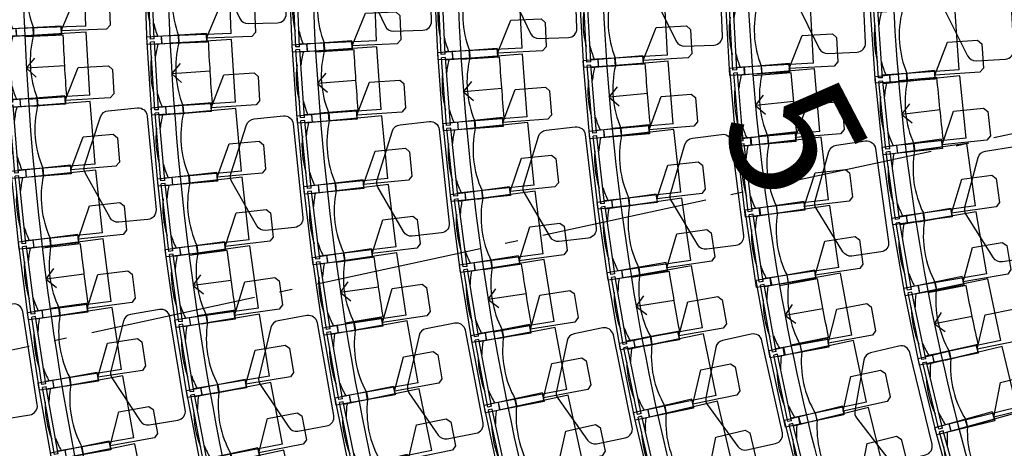
# Model space of a CAD drawing. Extents: x 65617446 to 65988177, y 71911920 to 72241139.
# Drawn here: x 65896436 to 65904116, y 72219389 to 72222728 of the extents above; entities that cross this region are included whole.
import ezdxf

# ---------------------------------------------------------------- set-up
doc = ezdxf.new("R2010")
doc.units = 0
doc.header["$LTSCALE"] = 100
doc.header["$MEASUREMENT"] = 0
doc.linetypes.add('A30P12$0$POINTA_CENTER', pattern=[18, 13, -2, 1, -2])
doc.layers.get('0').update_dxf_attribs({"linetype": 'CONTINUOUS'})
for name, color, linetype in [('A30P12$0$A--002-EA-', 2, 'CONTINUOUS'), ('A30P12$0$A-3341-EA-', 1, 'CONTINUOUS'), ('A30P12$0$A-3760----', 1, 'CONTINUOUS'), ('A30P12$0$A-3761----', 1, 'CONTINUOUS'), ('A30P12$0$A-3763----', 1, 'CONTINUOUS'), ('A30P12$0$P------C3-', 3, 'A30P12$0$POINTA_CENTER')]:
    doc.layers.add(name, color=color, linetype=linetype)
doc.styles.add('A30P12$0$ISO', font='ISO')

# ---------------------------------------------------------------- blocks, each defined once
blk = doc.blocks.new('A30P12$0$_stol55')
for p, q in [((287.5, 305.1), (-178.1, 305.1)), ((-178.1, -304.8), (-178.1, 305.1)), ((-151.6, -264.9), (-151.6, 265.1)), ((-121.6, 265.1), (-151.6, 265.1)), ((-121.6, -264.9), (-121.6, 265.1)), ((480, 245.2), (-121.6, 245.2)), ((-62.8, 245.2), (-62.8, 305.1)), ((22.5, 245.2), (287.5, 245.2)), ((68.7, 245.2), (68.7, 305.1)), ((287.5, 245.2), (287.5, 305.1)), ((480, -244.9), (480, 245.2)), ((287.5, -304.8), (-178.1, -304.8)), ((-121.6, -264.9), (-151.6, -264.9)), ((480, -244.9), (-121.6, -244.9)), ((-62.8, -304.8), (-62.8, -244.9)), ((70.2, -244.9), (70.2, -304.8)), ((287.5, -244.9), (287.5, -304.8))]:
    blk.add_line(p, q)
for centre, radius, start, end in [((614.7, 2.4), 750, 161.11126, 169.01776), ((810, 2.4), 780, 161.8636, 198.4824), ((614.7, 2.4), 780, 169.23167, 190.76833), ((614.7, 2.4), 750, 190.98224, 199.2502)]:
    blk.add_arc(centre, radius, start, end)
at = {"layer": 'A30P12$0$A-3761----', "color": 12}
blk.add_lwpolyline([(402.6, -24.9), (639.3, -24.9), (669.3, -54.9), (669.3, -244.9), (639.3, -274.9), (287.5, -274.9)], close=True, dxfattribs=at)
blk = doc.blocks.new('A30P12')
at = {"layer": 'A30P12$0$A-3341-EA-', "color": 12}
for centre, radius, start, end in [((65919649.1539, 72223699.3948), 24568.968, 177.04781874, 202.59974163), ((65919649.1539, 72223699.3948), 24568.968, 177.04781874, 202.59974163), ((65919559.2353, 72223683.4221), 24240, 177.0001085, 199.57939487), ((65919559.2353, 72223683.4221), 24240, 177.0001085, 199.34841742), ((65919559.2353, 72223683.4221), 23110, 177.00242002, 202.27173537), ((65919559.2353, 72223683.4221), 23110, 177.00242002, 202.27173537), ((65919559.2353, 72223683.4221), 21980, 177.00496922, 202.23744622), ((65919559.2353, 72223683.4221), 21980, 177.00496922, 202.23744622), ((65919559.2353, 72223683.4221), 20850, 177.00779474, 202.19944007), ((65919559.2353, 72223683.4221), 20850, 177.00779474, 202.19944007), ((65919559.2353, 72223683.4221), 20850, 177.00779474, 202.19944007), ((65919559.2353, 72223683.4221), 20850, 177.00779474, 202.19944007), ((65919559.2353, 72223683.4221), 19720, 177.01094407, 202.15707785), ((65919559.2353, 72223683.4221), 19720, 177.01094407, 202.15707785), ((65919559.2353, 72223683.4221), 18590, 177.01447626, 202.10956512), ((65919559.2353, 72223683.4221), 18590, 177.01447626, 202.10956512), ((65919559.2353, 72223683.4221), 17460, 177.01846567, 202.05590172), ((65919559.2353, 72223683.4221), 17460, 177.01846567, 202.05590172), ((65919559.2353, 72223683.4221), 16330, 177.02300718, 201.99481059), ((65919559.2353, 72223683.4221), 16330, 177.02300718, 201.99481059)]:
    blk.add_arc(centre, radius, start, end, dxfattribs=at)
at = {"layer": 'A30P12$0$A-3763----', "color": 12}
for points in [[(65898195.0047, 72223570.6801, 0.297733537), (65898132.0218, 72223527.123), (65897980.9331, 72223156.3979, 0.209638369), (65897982.4115, 72223100.1897), (65898152.7782, 72222737.919, 0.297733537), (65898217.9636, 72222697.7328), (65898446.5475, 72222703.7446, 0.414213562), (65898514.6829, 72222775.5608), (65898495.4048, 72223508.5566, 0.414213562), (65898423.5886, 72223576.692)], [(65899325.2584, 72223512.3336, 0.297733537), (65899262.4697, 72223468.497), (65899113.0299, 72223097.1042, 0.209638369), (65899114.758, 72223040.9032), (65899286.7329, 72222679.3931, 0.297733537), (65899352.0962, 72222639.4969), (65899580.6512, 72222646.5245, 0.414213562), (65899648.4668, 72222718.6428), (65899625.9316, 72223451.5456, 0.414213562), (65899553.8133, 72223519.3612)], [(65900455.7226, 72223453.7883, 0.297733537), (65900393.1528, 72223409.6397), (65900245.5635, 72223037.5077, 0.209638369), (65900247.5713, 72222981.3159), (65900421.3435, 72222620.6664, 0.297733537), (65900486.9045, 72222581.096), (65900715.4217, 72222589.2611, 0.414213562), (65900782.8775, 72222661.716), (65900756.6946, 72223394.4976, 0.414213562), (65900684.2397, 72223461.9534)], [(65901586.4335, 72223393.9983, 0.297733537), (65901524.1211, 72223349.4873), (65901378.6941, 72222976.5049, 0.209638369), (65901381.028, 72222920.3257), (65901556.8905, 72222560.6908, 0.297733537), (65901622.6801, 72222521.5017), (65901851.1461, 72222530.993, 0.414213562), (65901918.1802, 72222603.8382), (65901887.7446, 72223336.4554, 0.414213562), (65901814.8994, 72223403.4896)], [(65902697.403, 72223337.0011, 0.297733537), (65902635.3724, 72223292.0982), (65902492.2996, 72222918.2064, 0.209638369), (65902494.9876, 72222862.0431), (65902673.1137, 72222503.524, 0.297733537), (65902739.1491, 72222464.7504), (65902967.5507, 72222475.6817, 0.414213562), (65903034.1242, 72222548.9481), (65902999.0709, 72223281.3589, 0.414213562), (65902925.8045, 72223347.9325)], [(65903848.7276, 72223280.486, 0.297733537), (65903787.0204, 72223235.1398), (65903646.6301, 72222860.2325, 0.209638369), (65903649.7205, 72222804.0899), (65903830.4108, 72222446.8562, 0.297733537), (65903896.7223, 72222408.5567), (65904125.0396, 72222421.1243, 0.414213562), (65904191.0866, 72222494.8657), (65904150.7865, 72223227.0066, 0.414213562), (65904077.045, 72223293.0535)], [(65897207.9895, 72221150.0752, -0.297733537), (65897140.2671, 72221185.8208), (65896946.0994, 72221535.9119, -0.209638369), (65896940.8727, 72221591.8961), (65897066.8792, 72221971.8793, -0.297733537), (65897126.8143, 72222019.5432), (65897354.4872, 72222040.7992, -0.414213562), (65897430.6911, 72221977.6093), (65897498.8522, 72221247.5351, -0.414213562), (65897435.6624, 72221171.3311)], [(65898353.0309, 72221087.28, -0.297733537), (65898285.035, 72221122.5025), (65898088.1746, 72221471.0866, -0.209638369), (65898082.5164, 72221527.0288), (65898205.5903, 72221907.9719, -0.297733537), (65898265.1561, 72221956.0965), (65898492.6584, 72221979.1067, -0.414213562), (65898569.3472, 72221916.5061), (65898643.1338, 72221186.979, -0.414213562), (65898580.5331, 72221110.2902)], [(65899497.6399, 72221042.3076, -0.297733537), (65899429.3709, 72221076.9978), (65899229.7925, 72221424.0328, -0.209638369), (65899223.6974, 72221479.9291), (65899343.7907, 72221861.8224, -0.297733537), (65899402.9786, 72221910.4109), (65899630.2942, 72221935.1983, -0.414213562), (65899707.4698, 72221873.1989), (65899786.9549, 72221144.2706, -0.414213562), (65899724.9555, 72221067.095)], [(65900643.7357, 72220999.9903, -0.297733537), (65900575.1704, 72221034.0911), (65900372.6103, 72221379.3943, -0.209638369), (65900366.0339, 72221435.236), (65900482.8334, 72221818.1495, -0.297733537), (65900541.6006, 72221867.246), (65900768.6942, 72221893.9904, -0.414213562), (65900846.401, 72221832.6581), (65900932.1617, 72221104.4414, -0.414213562), (65900870.8293, 72221026.7347)], [(65901794.7307, 72220939.7479, -0.297733537), (65901725.8081, 72220973.1207), (65901519.6025, 72221316.2593, -0.209638369), (65901512.4351, 72221372.0283), (65901625.1729, 72221756.1573, -0.297733537), (65901683.417, 72221805.8734), (65901910.2146, 72221835.0213, -0.414213562), (65901988.5665, 72221774.5153), (65902082.0344, 72221047.2477, -0.414213562), (65902021.5284, 72220968.8958)], [(65902927.3156, 72220886.8808, -0.297733537), (65902858.0143, 72220919.4599), (65902647.8817, 72221260.2078, -0.209638369), (65902640.0743, 72221315.8908), (65902748.3933, 72221701.2891, -0.297733537), (65902806.0625, 72221751.6708), (65903032.5105, 72221783.4213, -0.414213562), (65903111.5521, 72221723.8191), (65903213.3657, 72220997.6729, -0.414213562), (65903153.7635, 72220918.6313)], [(65904102.5407, 72220842.1194, -0.297733537), (65904032.8172, 72220873.7848), (65903818.224, 72221211.7413, -0.209638369), (65903809.6854, 72221267.3168), (65903912.9293, 72221654.1056, -0.297733537), (65903969.9314, 72221705.241), (65904195.9425, 72221739.9652, -0.414213562), (65904275.7606, 72221681.407), (65904387.1099, 72220956.6617, -0.414213562), (65904328.5518, 72220876.8436)], [(65896153.5398, 72220477.4574, 0.297733537), (65896096.6696, 72220426.1754), (65895994.4217, 72220039.1221, 0.209638369), (65896003.1034, 72219983.5688), (65896218.566, 72219646.1658, 0.297733537), (65896288.3708, 72219614.6801), (65896514.2917, 72219649.986, 0.414213562), (65896572.6441, 72219729.9546), (65896459.4294, 72220454.4108, 0.414213562), (65896379.4607, 72220512.7633)], [(65897301.0014, 72220432.7205, 0.297733537), (65897244.6347, 72220380.8855), (65897146.172, 72219992.8521, 0.209638369), (65897155.3958, 72219937.3861), (65897374.1435, 72219602.1037, 0.297733537), (65897444.2524, 72219571.3011), (65897669.8178, 72219608.8119, 0.414213562), (65897727.3864, 72219689.3466), (65897607.1015, 72220412.6626, 0.414213562), (65897526.5667, 72220470.2312)], [(65898451.2373, 72220382.5919, 0.297733537), (65898395.4626, 72220330.1205), (65898301.4105, 72219940.9945, 0.209638369), (65898311.2633, 72219885.6368), (65898533.8024, 72219552.8588, 0.297733537), (65898604.2565, 72219522.854), (65898829.3816, 72219562.9226, 0.414213562), (65898886.0324, 72219644.1056), (65898757.5453, 72220366.0097, 0.414213562), (65898676.3623, 72220422.6605)], [(65899605.8711, 72220320.9301, 0.297733537), (65899550.7882, 72220267.733), (65899461.8388, 72219877.409, 0.209638369), (65899472.4154, 72219822.185), (65899699.2923, 72219492.3491, 0.297733537), (65899770.1332, 72219463.2693), (65899994.7143, 72219506.2818, 0.414213562), (65900050.2975, 72219588.1996), (65899912.37, 72220308.3596, 0.414213562), (65899830.4523, 72220363.9427)], [(65900759.8253, 72220280.6126, 0.297733537), (65900705.4672, 72220226.675), (65900621.8073, 72219835.1831, 0.209638369), (65900633.1302, 72219780.1074), (65900864.4493, 72219453.3715, 0.297733537), (65900935.6771, 72219425.2529), (65901159.6557, 72219471.3002, 0.414213562), (65901214.1253, 72219553.9626), (65901066.4662, 72220272.1903, 0.414213562), (65900983.8038, 72220326.66)], [(65901919.0765, 72220229.4143, 0.297733537), (65901865.589, 72220174.6133), (65901788.2082, 72219781.8321, 0.209638369), (65901800.4115, 72219726.9447), (65902036.9324, 72219403.9544, 0.297733537), (65902108.6013, 72219376.9799), (65902331.8139, 72219426.6075, 0.414213562), (65902384.953, 72219510.1314), (65902225.813, 72220225.9029, 0.414213562), (65902142.2891, 72220279.042)], [(65903072.0618, 72220131.7315, 0.297733537), (65903019.7192, 72220075.8358), (65902950.4794, 72219681.5381, 0.209638369), (65902963.8154, 72219626.9148), (65903206.9665, 72219308.8859, 0.297733537), (65903279.1781, 72219283.3996), (65903501.3164, 72219337.6336, 0.414213562), (65903552.7165, 72219422.2388), (65903378.8052, 72220134.5654, 0.414213562), (65903294.2001, 72220185.9655)]]:
    blk.add_lwpolyline(points, format="xyb", close=True, dxfattribs=at)
for points in [[(65896502.8363, 72222110.3461), (65896802.1405, 72222130.7668, -0.005243268), (65896774.5841, 72222608.3552), (65896474.9174, 72222594.2157)], [(65897639.2166, 72222060.7145), (65897938.3979, 72222082.8625, -0.005522916), (65897908.3177, 72222560.8496), (65897608.7201, 72222545.3158)], [(65898777.1401, 72222002.0474), (65899076.1631, 72222026.2398, -0.005700455), (65899043.7044, 72222493.6764), (65898744.2076, 72222476.3079)], [(65899916.7349, 72221936.8317), (65900215.5559, 72221963.4026, -0.006119931), (65900179.2505, 72222437.3926), (65899879.8686, 72222418.144)], [(65901056.5234, 72221884.0461), (65901355.1148, 72221913.0839, -0.006519399), (65901315.1438, 72222388.345), (65901015.8968, 72222367.1027)], [(65902198.4888, 72221824.3678), (65902496.7834, 72221856.3103, -0.006707741), (65902453.908, 72222314.7081), (65902154.8638, 72222290.7796)], [(65903343.4011, 72221755.8273), (65903641.3037, 72221791.2393, -0.007639297), (65903590.9248, 72222278.4447), (65903292.0793, 72222252.1507)], [(65896672.2192, 72220480.8303), (65896969.3245, 72220522.4044, -0.005088529), (65896909.669, 72220982.8211), (65896611.779, 72220947.3024)], [(65897822.1634, 72220424.5715), (65898118.8477, 72220469.0509, -0.005368136), (65898054.7755, 72220930.1317), (65897757.2045, 72220892.0327)], [(65898974.6637, 72220367.1119), (65899270.8446, 72220414.8286, -0.005688446), (65899201.7306, 72220877.2675), (65898904.5408, 72220836.3018)], [(65900132.3128, 72220296.2283), (65900427.8542, 72220347.7576, -0.006195759), (65900351.0706, 72220822.8611), (65900054.343, 72220778.6712)], [(65901289.205, 72220249.1693), (65901584.0414, 72220304.5903, -0.006413068), (65901503.2911, 72220766.7495), (65901207.1301, 72220718.9091)], [(65902451.2189, 72220195.2453), (65902745.1711, 72220255.1796, -0.006718184), (65902659.1279, 72220708.1961), (65902363.6714, 72220656.1817)], [(65903619.4251, 72220134.9928), (65903912.2569, 72220200.1813, -0.007265068), (65903817.6552, 72220656.2854), (65903523.0529, 72220599.6328)]]:
    blk.add_lwpolyline(points, format="xyb", dxfattribs=at)
for points in [[(65896787.1786, 72222368.3044), (65896487.7136, 72222350.3961), (65896554.6028, 72222428.9718)], [(65897921.6784, 72222327.4968), (65897622.3465, 72222307.4868), (65897688.6825, 72222386.5302)], [(65896787.1786, 72222368.3044), (65896487.7136, 72222350.3961), (65896563.4904, 72222280.3519)], [(65897921.6784, 72222327.4968), (65897622.3465, 72222307.4868), (65897698.6131, 72222237.9763)], [(65899058.9853, 72222254.3492), (65898759.8471, 72222231.6255), (65898825.4635, 72222311.2672)], [(65899058.9853, 72222254.3492), (65898759.8471, 72222231.6255), (65898836.741, 72222162.8095)], [(65900196.6001, 72222191.86), (65899897.6891, 72222166.3212), (65899962.5529, 72222246.5771)], [(65900196.6001, 72222191.86), (65899897.6891, 72222166.3212), (65899975.2274, 72222098.2321)], [(65901333.4535, 72222152.0898), (65901034.809, 72222123.6031), (65901098.8779, 72222204.495)], [(65901333.4535, 72222152.0898), (65901034.809, 72222123.6031), (65901113.0153, 72222056.2823)], [(65902473.2702, 72222091.1295), (65902175.0025, 72222058.9361), (65902238.0618, 72222140.6174)], [(65902473.2702, 72222091.1295), (65902175.0025, 72222058.9361), (65902254.0388, 72221992.5917)], [(65903615.1235, 72222026.2557), (65903317.3372, 72221989.8781), (65903379.2435, 72222072.4367)], [(65903615.1235, 72222026.2557), (65903317.3372, 72221989.8781), (65903397.2972, 72221924.6499)], [(65896939.2028, 72220745.6966), (65896641.623, 72220707.6671), (65896703.0702, 72220790.5679)], [(65896939.2028, 72220745.6966), (65896641.623, 72220707.6671), (65896721.9437, 72220642.8836)], [(65898085.8601, 72220697.3615), (65897788.5497, 72220657.2797), (65897849.4235, 72220740.6025)], [(65898085.8601, 72220697.3615), (65897788.5497, 72220657.2797), (65897869.3155, 72220593.0519)], [(65899235.1153, 72220644.8947), (65898938.1426, 72220602.3833), (65898998.3331, 72220686.2011)], [(65899235.1153, 72220644.8947), (65898938.1426, 72220602.3833), (65899019.4309, 72220538.8181)], [(65900386.6781, 72220593.2035), (65900090.1122, 72220547.9409), (65900149.5231, 72220632.3131)], [(65900386.6781, 72220593.2035), (65900090.1122, 72220547.9409), (65900171.9862, 72220485.1319)], [(65901541.2349, 72220540.8494), (65901245.134, 72220492.6392), (65901303.7027, 72220577.5982)], [(65901541.2349, 72220540.8494), (65901245.134, 72220492.6392), (65901327.6286, 72220430.6478)], [(65902701.7142, 72220475.6839), (65902406.2153, 72220423.9113), (65902463.7566, 72220509.5694)], [(65902701.7142, 72220475.6839), (65902406.2153, 72220423.9113), (65902489.4506, 72220362.9178)], [(65903865.7968, 72220415.8713), (65903571.0427, 72220360.0138), (65903627.393, 72220446.4601)], [(65903865.7968, 72220415.8713), (65903571.0427, 72220360.0138), (65903655.1142, 72220300.1782)]]:
    blk.add_lwpolyline(points, dxfattribs=at)
at = {"layer": 'A30P12$0$P------C3-', "color": 12}
blk.add_line((65921141.4068, 72225498.6663), (65883976.7344, 72217479.4686), dxfattribs=at)
blk.add_arc((65921141.4068, 72225498.6663), 36020, 155.6684686, 302.18055116, dxfattribs=at)
at = {"layer": 'A30P12$0$A-3760----', "color": 12}
for p, rotation in [((65896463.6567, 72222907.1476), 1.896806797808829), ((65897596.2522, 72222847.2026), 2.152108979237014), ((65898729.3241, 72222787.4668), 2.434566664398652), ((65899862.8815, 72222729.3722), 2.74469997064157), ((65900997.1335, 72222670.4207), 3.095288295677987), ((65902136.514, 72222607.8256), 3.041773855496816), ((65903268.6605, 72222549.37), 3.982164076463818), ((65896488.6474, 72222358.1576), 3.259420530248627), ((65897623.9878, 72222298.9341), 3.583229816118894), ((65898760.1764, 72222238.7476), 3.944931996998473), ((65899897.2614, 72222178.9802), 4.347058838680793), ((65901035.38, 72222119.9073), 4.796189772859706), ((65902179.0122, 72222059.8549), 4.845863188665185), ((65903316.4104, 72221998.3284), 5.922898314952554), ((65896526.7522, 72221809.1024), 4.624061015231899), ((65897665.5842, 72221749.5313), 5.019579491237811), ((65898805.556, 72221690.2512), 5.457453232208579), ((65899946.7102, 72221632.7093), 5.940815609359689), ((65901089.5301, 72221574.4453), 6.485694768468359), ((65902238.8038, 72221512.9889), 6.651622856285834), ((65903381.9453, 72221455.3758), 7.84182952366894), ((65896577.8364, 72221261.9233), 5.98667474769505), ((65897720.7127, 72221203.3368), 6.450700328121847), ((65898865.302, 72221143.9225), 6.967818564805938), ((65900011.7231, 72221085.0902), 7.543174477371014), ((65901160.2665, 72221027.1573), 8.186596245660319), ((65902315.7191, 72220968.7813), 8.455712189553324), ((65903466.6792, 72220908.7981), 9.782563762157586), ((65896642.023, 72220715.3031), 7.351315232693666), ((65897789.7415, 72220656.7029), 7.887050003214632), ((65898939.5433, 72220598.5825), 8.480339800006293), ((65900091.5517, 72220542.426), 9.136931248058374), ((65901246.58, 72220485.8525), 9.876101241247857), ((65902409.8239, 72220426.7649), 10.2614718570328), ((65903568.6132, 72220371.4883), 11.70149497085008), ((65896719.085, 72220171.1745), 8.713928965134347), ((65897872.1248, 72220113.9501), 9.318170840121532), ((65899028.0167, 72220056.1646), 9.99070513260356), ((65900186.9952, 72219999.2834), 10.73929011606619), ((65901349.5589, 72219943.7056), 11.5770027184292), ((65902520.851, 72219888.4798), 12.06556119049654), ((65903689.9466, 72219831.8541), 13.6422292093042), ((65896809.2079, 72219628.2275), 10.07856945013856), ((65897968.413, 72219571.4538), 10.75452051523078), ((65899130.9131, 72219515.4985), 11.50322636781343), ((65900296.9553, 72219461.914), 12.33304688673021), ((65901467.7337, 72219408.4527), 13.26650771405277), ((65902648.8956, 72219353.4638), 13.87132085793933), ((65903827.8173, 72219302.6244), 15.5611604180552), ((65895749.5694, 72219145.034), 10.76356613945162), ((65896912.0731, 72219088.3819), 11.44118318261416), ((65898077.8449, 72219033.5019), 12.18564135211625), ((65899247.8677, 72218978.501), 13.01359170048033)]:
    blk.add_blockref('A30P12$0$_stol55', p, dxfattribs=dict(at, rotation=rotation))
at = {"layer": 'A30P12$0$A--002-EA-', "color": 12, "insert": (65902755.3648, 72222371.5513), "char_height": 1000, "width": 430.2067, "attachment_point": 1, "rotation": 297.5538157, "style": 'A30P12$0$ISO'}
blk.add_mtext('{\\fArial|b0|i0|c0|p34;5}', dxfattribs=at)

msp = doc.modelspace()

# ---------------------------------------------------------------- block references
msp.add_blockref('A30P12', (0, 0))

doc.saveas('drawing.dxf')
